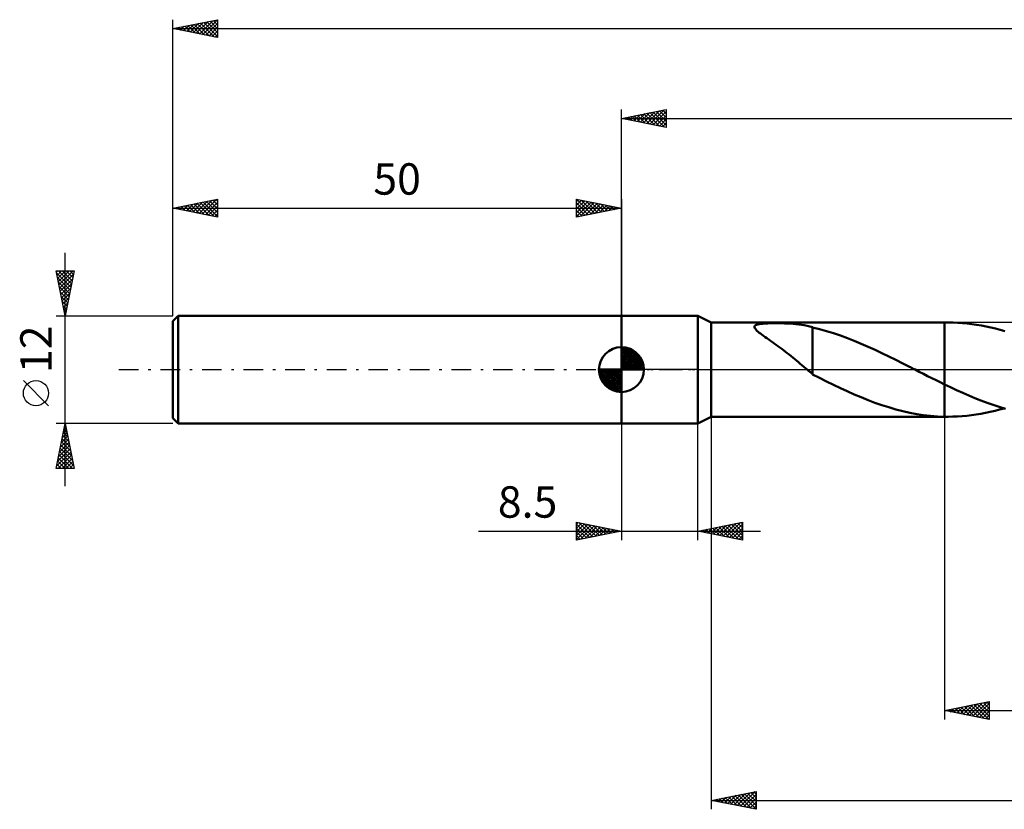
# Model space of a CAD drawing. Units: millimetres. Extents: x -67 to 188, y -49 to 43.
# Drawn here: x -67 to 43, y -49 to 39 of the extents above; entities that cross this region are included whole.
import ezdxf
from ezdxf.enums import TextEntityAlignment as Align

# ---------------------------------------------------------------- set-up
doc = ezdxf.new("R2010")
doc.units = ezdxf.units.MM
doc.header["$LTSCALE"] = 5.45
doc.linetypes.add('LONGDASH_DASH', pattern=[0.85, 0.4, -0.2, 0.05, -0.2])
for name, color, linetype in [('1', 4, 'CONTINUOUS'), ('2', 7, 'CONTINUOUS'), ('4', 2, 'LONGDASH_DASH'), ('CUT', 1, 'CONTINUOUS'), ('NOCUT', 7, 'CONTINUOUS'), ('SK1', 4, 'CONTINUOUS'), ('SK2', 7, 'CONTINUOUS'), ('SK4', 2, 'LONGDASH_DASH')]:
    doc.layers.add(name, color=color, linetype=linetype)
doc.styles.get("Standard").update_dxf_attribs({"font": 'Monospac821 BT'})

msp = doc.modelspace()

# ---------------------------------------------------------------- linework, layer by layer
at = {"layer": '1', "color": 4, "linetype": 'CONTINUOUS', "lineweight": 50}
for p, q in [((0, 6), (8.5, 6)), ((0, -6), (0, 6)), ((10, 5.25), (8.5, 6)), ((8.5, -6), (8.5, 6)), ((10, 5.25), (36, 5.25)), ((10, -5.25), (10, 5.25)), ((14.83, 4.8), (14.87, 4.88)), ((14.83, 4.72), (14.83, 4.8)), ((14.87, 4.63), (14.83, 4.72)), ((14.87, 4.88), (14.95, 4.94)), ((14.93, 4.53), (14.87, 4.63)), ((15.01, 4.43), (14.93, 4.53)), ((14.95, 4.94), (15.06, 5)), ((15.11, 4.33), (15.01, 4.43)), ((15.06, 5), (15.2, 5.04)), ((15.2, 5.04), (15.36, 5.08)), ((15.36, 5.08), (15.53, 5.1)), ((15.53, 5.1), (15.72, 5.12)), ((15.72, 5.12), (15.91, 5.14)), ((15.91, 5.14), (16.11, 5.15)), ((16.11, 5.15), (16.33, 5.16)), ((16.33, 5.16), (16.56, 5.17)), ((16.56, 5.17), (16.8, 5.17)), ((16.8, 5.17), (17.06, 5.18)), ((17.33, 5.18), (17.06, 5.18)), ((17.61, 5.17), (17.33, 5.18)), ((17.89, 5.17), (17.61, 5.17)), ((18.19, 5.16), (17.89, 5.17)), ((18.49, 5.14), (18.19, 5.16)), ((18.81, 5.13), (18.49, 5.14)), ((19.13, 5.1), (18.81, 5.13)), ((19.45, 5.07), (19.13, 5.1)), ((19.76, 5.04), (19.45, 5.07)), ((20.07, 5), (19.76, 5.04)), ((20.38, 4.94), (20.07, 5)), ((20.69, 4.88), (20.38, 4.94)), ((21, 4.81), (20.69, 4.88)), ((21.31, 4.73), (21, 4.81)), ((21.31, 0.69), (21.31, 4.73)), ((22.08, 4.51), (21.31, 4.7)), ((22.86, 4.29), (22.08, 4.51)), ((36.43, 5.25), (36, 5.25)), ((36, 5.25), (36, 5.25)), ((36, -1.64), (36, 5.25)), ((36, -5.25), (36, 5.25)), ((36.96, 5.24), (36.43, 5.25)), ((37.49, 5.22), (36.96, 5.24)), ((38.01, 5.19), (37.49, 5.22)), ((38.54, 5.14), (38.01, 5.19)), ((39.06, 5.08), (38.54, 5.14)), ((39.59, 5.01), (39.06, 5.08)), ((40.12, 4.92), (39.59, 5.01)), ((40.64, 4.82), (40.12, 4.92)), ((41.17, 4.71), (40.64, 4.82)), ((41.69, 4.58), (41.17, 4.71)), ((42.22, 4.45), (41.69, 4.58)), ((42.74, 4.3), (42.22, 4.45)), ((15.23, 4.23), (15.11, 4.33)), ((15.36, 4.12), (15.23, 4.23)), ((15.51, 4.01), (15.36, 4.12)), ((15.67, 3.89), (15.51, 4.01)), ((15.84, 3.76), (15.67, 3.89)), ((16.03, 3.63), (15.84, 3.76)), ((16.22, 3.5), (16.03, 3.63)), ((16.42, 3.36), (16.22, 3.5)), ((16.63, 3.21), (16.42, 3.36)), ((23.64, 4.05), (22.86, 4.29)), ((24.41, 3.79), (23.64, 4.05)), ((25.18, 3.51), (24.41, 3.79)), ((25.95, 3.21), (25.18, 3.51)), ((16.83, 3.07), (16.63, 3.21)), ((17.04, 2.93), (16.83, 3.07)), ((17.24, 2.78), (17.04, 2.93)), ((17.45, 2.63), (17.24, 2.78)), ((17.66, 2.48), (17.45, 2.63)), ((17.87, 2.32), (17.66, 2.48)), ((18.07, 2.16), (17.87, 2.32)), ((26.72, 2.89), (25.95, 3.21)), ((27.49, 2.55), (26.72, 2.89)), ((28.27, 2.2), (27.49, 2.55)), ((29.04, 1.84), (28.27, 2.2)), ((18.28, 2), (18.07, 2.16)), ((18.49, 1.84), (18.28, 2)), ((18.7, 1.67), (18.49, 1.84)), ((18.9, 1.51), (18.7, 1.67)), ((19.11, 1.34), (18.9, 1.51)), ((19.32, 1.17), (19.11, 1.34)), ((19.52, 1), (19.32, 1.17)), ((29.81, 1.46), (29.04, 1.84)), ((30.58, 1.08), (29.81, 1.46)), ((19.73, 0.82), (19.52, 1)), ((19.93, 0.65), (19.73, 0.82)), ((20.12, 0.48), (19.93, 0.65)), ((20.32, 0.32), (20.12, 0.48)), ((20.51, 0.16), (20.32, 0.32)), ((20.7, 0), (20.51, 0.16)), ((20.77, -0.06), (20.7, 0)), ((21.31, 0.69), (21.31, 0.69)), ((21.31, 0.69), (21.31, 0.69)), ((21.31, 0.69), (21.31, 0.69)), ((21.31, 0.69), (21.31, 0.69)), ((21.31, 0.69), (21.31, 0.69)), ((21.31, 0.69), (21.31, 0.69)), ((21.31, -0.53), (21.31, 0.69)), ((31.35, 0.7), (30.58, 1.08)), ((32.12, 0.31), (31.35, 0.7)), ((32.22, 0.26), (32.12, 0.31)), ((32.32, 0.2), (32.22, 0.26)), ((32.42, 0.15), (32.32, 0.2)), ((32.52, 0.1), (32.42, 0.15)), ((32.62, 0.05), (32.52, 0.1)), ((32.72, 0), (32.62, 0.05)), ((33.19, -0.24), (32.72, 0)), ((20.85, -0.12), (20.77, -0.06)), ((20.92, -0.18), (20.85, -0.12)), ((20.99, -0.24), (20.92, -0.18)), ((21.07, -0.3), (20.99, -0.24)), ((21.14, -0.36), (21.07, -0.3)), ((21.17, -0.38), (21.14, -0.36)), ((21.19, -0.4), (21.17, -0.38)), ((21.22, -0.42), (21.19, -0.4)), ((21.25, -0.44), (21.22, -0.42)), ((21.28, -0.47), (21.25, -0.44)), ((21.31, -0.49), (21.28, -0.47)), ((22.08, -0.93), (21.31, -0.53)), ((22.85, -1.32), (22.08, -0.93)), ((33.66, -0.48), (33.19, -0.24)), ((34.13, -0.71), (33.66, -0.48)), ((34.59, -0.95), (34.13, -0.71)), ((35.06, -1.18), (34.59, -0.95)), ((23.63, -1.7), (22.85, -1.32)), ((24.4, -2.06), (23.63, -1.7)), ((25.17, -2.41), (24.4, -2.06)), ((35.53, -1.41), (35.06, -1.18)), ((36, -1.64), (35.53, -1.41)), ((36, -1.64), (36, -1.64)), ((36, -1.64), (36, -1.64)), ((36, -1.64), (36, -1.64)), ((36, -1.64), (36, -1.64)), ((36, -1.64), (36, -1.64)), ((36.68, -1.97), (36, -1.64)), ((37.36, -2.28), (36.68, -1.97)), ((25.94, -2.76), (25.17, -2.41)), ((26.72, -3.08), (25.94, -2.76)), ((27.49, -3.39), (26.72, -3.08)), ((38.04, -2.59), (37.36, -2.28)), ((38.71, -2.88), (38.04, -2.59)), ((39.39, -3.17), (38.71, -2.88)), ((40.07, -3.44), (39.39, -3.17)), ((28.26, -3.69), (27.49, -3.39)), ((29.04, -3.96), (28.26, -3.69)), ((29.81, -4.2), (29.04, -3.96)), ((30.59, -4.43), (29.81, -4.2)), ((40.75, -3.69), (40.07, -3.44)), ((41.43, -3.93), (40.75, -3.69)), ((42.11, -4.15), (41.43, -3.93)), ((42.79, -4.35), (42.11, -4.15)), ((42.15, -4.46), (42.67, -4.32)), ((8.5, -6), (10, -5.25)), ((10, -5.25), (36, -5.25)), ((31.36, -4.63), (30.59, -4.43)), ((32.13, -4.8), (31.36, -4.63)), ((32.91, -4.95), (32.13, -4.8)), ((33.68, -5.06), (32.91, -4.95)), ((34.45, -5.15), (33.68, -5.06)), ((35.23, -5.21), (34.45, -5.15)), ((36, -5.25), (35.23, -5.21)), ((36, -5.25), (36, -5.25)), ((36, -5.25), (36, -5.25)), ((36, -5.25), (36, -5.25)), ((36, -5.25), (36, -5.25)), ((36, -5.25), (36, -5.25)), ((36, -5.25), (36, -5.25)), ((36.06, -5.25), (36, -5.25)), ((36, -5.25), (36.43, -5.25)), ((36, -5.25), (36, -5.25)), ((36.12, -5.25), (36.06, -5.25)), ((36.18, -5.25), (36.12, -5.25)), ((36.25, -5.25), (36.18, -5.25)), ((36.31, -5.25), (36.25, -5.25)), ((36.37, -5.25), (36.31, -5.25)), ((36.43, -5.25), (36.37, -5.25)), ((36.43, -5.25), (36.95, -5.24)), ((36.95, -5.24), (37.47, -5.22)), ((37.47, -5.22), (37.99, -5.19)), ((37.99, -5.19), (38.51, -5.14)), ((38.51, -5.14), (39.03, -5.08)), ((39.03, -5.08), (39.55, -5.01)), ((39.55, -5.01), (40.07, -4.93)), ((40.07, -4.93), (40.59, -4.83)), ((40.59, -4.83), (41.11, -4.72)), ((41.11, -4.72), (41.64, -4.6)), ((41.64, -4.6), (42.15, -4.46)), ((0, -6), (8.5, -6))]:
    msp.add_line(p, q, dxfattribs=at)
at = {"layer": '2', "color": 7, "linetype": 'CONTINUOUS', "lineweight": 25}
for p, q in [((0, 6), (0, 29)), ((0, 28), (5, 29)), ((2.12, 27.58), (3.18, 28.64)), ((2.47, 27.51), (3.71, 28.74)), ((2.83, 27.43), (4.24, 28.85)), ((2.83, 28.57), (4.24, 27.15)), ((3.18, 27.36), (4.77, 28.95)), ((3.18, 28.64), (4.77, 27.05)), ((3.53, 27.29), (5, 28.76)), ((3.54, 28.71), (5, 27.24)), ((3.89, 28.78), (5, 27.67)), ((4.24, 28.85), (5, 28.09)), ((4.6, 28.92), (5, 28.52)), ((4.95, 28.99), (5, 28.94)), ((5, 29), (5, 27)), ((0, 28), (155, 28)), ((5, 27), (0, 28)), ((0, 28), (0, 28)), ((0.35, 27.93), (0.53, 28.11)), ((0.35, 28.07), (0.53, 27.89)), ((0.71, 27.86), (1.06, 28.21)), ((0.71, 28.14), (1.06, 27.79)), ((1.06, 27.79), (1.59, 28.32)), ((1.06, 28.21), (1.59, 27.68)), ((1.41, 27.72), (2.12, 28.42)), ((1.42, 28.28), (2.12, 27.58)), ((1.77, 27.65), (2.65, 28.53)), ((1.77, 28.35), (2.65, 27.47)), ((2.12, 28.42), (3.18, 27.36)), ((2.48, 28.5), (3.71, 27.26)), ((3.89, 27.22), (5, 28.33)), ((4.24, 27.15), (5, 27.91)), ((4.6, 27.08), (5, 27.49)), ((4.95, 27.01), (5, 27.06)), ((10, -5.25), (10, -49)), ((36, -5.25), (36, -39)), ((0, -6), (0, -19)), ((8.5, -19), (8.5, -6)), ((-5, -19), (-5, -17)), ((-5, -17), (0, -18)), ((-5, -17.22), (-4.81, -17.04)), ((-5, -17.65), (-4.46, -17.11)), ((-5, -18.07), (-4.11, -17.18)), ((-5, -17.22), (-3.52, -18.7)), ((-5, -18.5), (-3.75, -17.25)), ((-5, -18.92), (-3.4, -17.32)), ((-4.75, -17.05), (-3.17, -18.63)), ((-4.57, -18.91), (-3.05, -17.39)), ((-4.22, -17.16), (-2.81, -18.56)), ((-4.04, -18.81), (-2.69, -17.46)), ((-3.69, -17.26), (-2.46, -18.49)), ((-3.51, -18.7), (-2.34, -17.53)), ((-3.16, -17.37), (-2.11, -18.42)), ((-2.63, -17.47), (-1.75, -18.35)), ((8.5, -18), (13.5, -17)), ((10.26, -18.35), (11.15, -17.47)), ((10.62, -18.42), (11.68, -17.36)), ((10.85, -17.53), (12.03, -18.71)), ((10.97, -18.49), (12.21, -17.26)), ((11.2, -17.46), (12.56, -18.81)), ((11.33, -18.57), (12.74, -17.15)), ((11.56, -17.39), (13.09, -18.92)), ((11.68, -18.64), (13.27, -17.05)), ((11.91, -17.32), (13.5, -18.91)), ((12.03, -18.71), (13.5, -17.24)), ((12.26, -17.25), (13.5, -18.48)), ((12.62, -17.18), (13.5, -18.06)), ((12.97, -17.11), (13.5, -17.63)), ((13.33, -17.03), (13.5, -17.21)), ((13.5, -17), (13.5, -19)), ((-15.93, -18), (15.5, -18)), ((-5, -17.65), (-3.87, -18.77)), ((0, -18), (-5, -19)), ((-5, -18.07), (-4.23, -18.85)), ((-5, -18.5), (-4.58, -18.92)), ((-2.98, -18.6), (-1.98, -17.6)), ((-2.45, -18.49), (-1.63, -17.67)), ((-2.1, -17.58), (-1.4, -18.28)), ((-1.92, -18.38), (-1.28, -17.74)), ((-1.57, -17.69), (-1.05, -18.21)), ((-1.39, -18.28), (-0.92, -17.82)), ((-1.04, -17.79), (-0.69, -18.14)), ((-0.86, -18.17), (-0.57, -17.89)), ((-0.51, -17.9), (-0.34, -18.07)), ((-0.33, -18.07), (-0.22, -17.96)), ((13.5, -19), (8.5, -18)), ((8.73, -17.95), (8.84, -18.07)), ((8.85, -18.07), (9.03, -17.89)), ((9.08, -17.88), (9.37, -18.17)), ((9.2, -18.14), (9.56, -17.79)), ((9.44, -17.81), (9.9, -18.28)), ((9.56, -18.21), (10.09, -17.68)), ((9.79, -17.74), (10.43, -18.39)), ((9.91, -18.28), (10.62, -17.58)), ((10.14, -17.67), (10.96, -18.49)), ((10.5, -17.6), (11.5, -18.6)), ((12.39, -18.78), (13.5, -17.66)), ((12.74, -18.85), (13.5, -18.09)), ((13.09, -18.92), (13.5, -18.51)), ((-5, -18.92), (-4.93, -18.99)), ((13.45, -18.99), (13.5, -18.94)), ((36, -38), (41, -37)), ((38.46, -38.49), (39.69, -37.26)), ((38.81, -38.56), (40.22, -37.16)), ((39.16, -38.63), (40.75, -37.05)), ((39.52, -38.7), (41, -37.22)), ((39.65, -37.27), (41, -38.62)), ((40, -37.2), (41, -38.2)), ((40.36, -37.13), (41, -37.77)), ((40.71, -37.06), (41, -37.35)), ((41, -37), (41, -39)), ((36, -38), (155, -38)), ((41, -39), (36, -38)), ((36.12, -37.98), (36.17, -38.03)), ((36.34, -38.07), (36.5, -37.9)), ((36.47, -37.91), (36.7, -38.14)), ((36.69, -38.14), (37.03, -37.79)), ((36.82, -37.84), (37.23, -38.25)), ((37.04, -38.21), (37.56, -37.69)), ((37.18, -37.76), (37.76, -38.35)), ((37.4, -38.28), (38.1, -37.58)), ((37.53, -37.69), (38.29, -38.46)), ((37.75, -38.35), (38.63, -37.47)), ((37.88, -37.62), (38.82, -38.56)), ((38.1, -38.42), (39.16, -37.37)), ((38.24, -37.55), (39.35, -38.67)), ((38.59, -37.48), (39.88, -38.78)), ((38.94, -37.41), (40.42, -38.88)), ((39.3, -37.34), (40.95, -38.99)), ((39.87, -38.77), (41, -37.65)), ((40.23, -38.85), (41, -38.07)), ((40.58, -38.92), (41, -38.49)), ((40.93, -38.99), (41, -38.92)), ((10, -48), (15, -47)), ((12.91, -48.58), (14.37, -47.13)), ((13.27, -48.65), (14.9, -47.02)), ((14.41, -47.12), (15, -47.71)), ((14.76, -47.05), (15, -47.28)), ((15, -47), (15, -49)), ((10, -48), (155, -48)), ((15, -49), (10, -48)), ((10.08, -48.02), (10.13, -47.97)), ((10.17, -47.97), (10.25, -48.05)), ((10.44, -48.09), (10.66, -47.87)), ((10.52, -47.9), (10.78, -48.16)), ((10.79, -48.16), (11.19, -47.76)), ((10.87, -47.83), (11.31, -48.26)), ((11.14, -48.23), (11.72, -47.66)), ((11.23, -47.75), (11.84, -48.37)), ((11.5, -48.3), (12.25, -47.55)), ((11.58, -47.68), (12.37, -48.47)), ((11.85, -48.37), (12.78, -47.44)), ((11.93, -47.61), (12.9, -48.58)), ((12.21, -48.44), (13.31, -47.34)), ((12.29, -47.54), (13.43, -48.69)), ((12.56, -48.51), (13.84, -47.23)), ((12.64, -47.47), (13.96, -48.79)), ((13, -47.4), (14.49, -48.9)), ((13.35, -47.33), (15, -48.98)), ((13.62, -48.72), (15, -47.34)), ((13.7, -47.26), (15, -48.56)), ((13.97, -48.79), (15, -47.77)), ((14.06, -47.19), (15, -48.13)), ((14.33, -48.87), (15, -48.19)), ((14.68, -48.94), (15, -48.62))]:
    msp.add_line(p, q, dxfattribs=at)
at = {"layer": '4', "color": 2, "linetype": 'LONGDASH_DASH', "lineweight": 25}
msp.add_line((0, 0), (155, 0), dxfattribs=at)
at = {"layer": 'CUT', "color": 1, "linetype": 'CONTINUOUS', "lineweight": 25}
for p, q in [((153.09, 5.25), (36, 5.25)), ((36, 5.25), (36, 0)), ((36, 0), (155, 0))]:
    msp.add_line(p, q, dxfattribs=at)
at = {"layer": 'NOCUT', "color": 7, "linetype": 'CONTINUOUS', "lineweight": 25}
for p, q in [((0, 0), (0, 6)), ((0, 6), (8.5, 6)), ((10, 5.25), (8.5, 6)), ((8.5, 6), (8.5, 0)), ((36, 5.25), (10, 5.25)), ((36, 0), (36, 5.25)), ((36, 5.25), (36, 5.25)), ((36, 5.25), (36, 0)), ((36, 5.25), (36, 0)), ((8.5, 0), (0, 0)), ((8.5, 0), (36, 0))]:
    msp.add_line(p, q, dxfattribs=at)
at = {"layer": 'SK1', "color": 4, "linetype": 'CONTINUOUS', "lineweight": 50}
for p, q in [((-49.4, 6), (-50, 5.4)), ((0, 6), (-49.4, 6)), ((-49.4, 6), (-49.4, -6)), ((-50, 5.4), (-50, -5.4)), ((0, 0), (0, 2.5)), ((0, 2.44), (0.06, 2.5)), ((0, 2.08), (0.39, 2.47)), ((0, 2.44), (2.44, 0)), ((0, 1.73), (0.68, 2.41)), ((0, 1.37), (0.94, 2.32)), ((0, 1.02), (1.18, 2.2)), ((0.31, 2.48), (2.48, 0.31)), ((0.76, 2.38), (2.38, 0.76)), ((0, 2.08), (2.08, 0)), ((0, 0.67), (1.4, 2.07)), ((0, 0.31), (1.6, 1.92)), ((0, 1.73), (1.73, 0)), ((0, 1.37), (1.37, 0)), ((0.04, 0), (1.79, 1.75)), ((0.39, 0), (1.95, 1.56)), ((0.75, 0), (2.1, 1.35)), ((1.1, 0), (2.23, 1.13)), ((1.49, 2.01), (2.01, 1.49)), ((0, 0), (-2.5, 0)), ((-2.5, -0.06), (-2.44, 0)), ((-2.47, -0.39), (-2.08, 0)), ((-2.41, -0.68), (-1.73, 0)), ((-2.32, -0.94), (-1.37, 0)), ((-2.2, -1.18), (-1.02, 0)), ((-2.16, 0), (0, -2.16)), ((-2.07, -1.4), (-0.67, 0)), ((-1.92, -1.6), (-0.31, 0)), ((-1.81, 0), (0, -1.81)), ((-1.45, 0), (0, -1.45)), ((-1.1, 0), (0, -1.1)), ((-0.75, 0), (0, -0.75)), ((-0.39, 0), (0, -0.39)), ((-0.04, 0), (0, -0.04)), ((0, 1.02), (1.02, 0)), ((0, 0.67), (0.67, 0)), ((0, 0.31), (0.31, 0)), ((0, 0), (2.5, 0)), ((0, -2.5), (0, 0)), ((1.45, 0), (2.34, 0.88)), ((1.81, 0), (2.42, 0.62)), ((2.16, 0), (2.48, 0.32)), ((-2.5, -0.02), (-0.02, -2.5)), ((-2.47, -0.4), (-0.4, -2.47)), ((-2.34, -0.88), (-0.88, -2.34)), ((-1.75, -1.79), (0, -0.04)), ((-1.56, -1.95), (0, -0.39)), ((-1.35, -2.1), (0, -0.75)), ((-1.13, -2.23), (0, -1.1)), ((-0.88, -2.34), (0, -1.45)), ((-0.62, -2.42), (0, -1.81)), ((-0.32, -2.48), (0, -2.16)), ((-50, -5.4), (-49.4, -6)), ((-49.4, -6), (0, -6))]:
    msp.add_line(p, q, dxfattribs=at)
for start, end in [(90, 180), (0, 90), (180, 270), (270, 0)]:
    msp.add_arc((0, 0), 2.5, start, end, dxfattribs=at)
at = {"layer": 'SK2', "color": 7, "linetype": 'CONTINUOUS', "lineweight": 25}
for p, q in [((-50, 12), (-50, 39)), ((-50, 38), (-45, 39)), ((-48.44, 37.69), (-47.66, 38.47)), ((-48.08, 37.62), (-47.13, 38.57)), ((-47.73, 37.55), (-46.6, 38.68)), ((-47.61, 38.48), (-46.42, 37.28)), ((-47.38, 37.48), (-46.07, 38.79)), ((-47.26, 38.55), (-45.89, 37.18)), ((-47.02, 37.4), (-45.54, 38.89)), ((-46.9, 38.62), (-45.36, 37.07)), ((-46.67, 37.33), (-45.01, 39)), ((-46.55, 38.69), (-45, 37.14)), ((-46.32, 37.26), (-45, 38.58)), ((-46.2, 38.76), (-45, 37.56)), ((-45.84, 38.83), (-45, 37.99)), ((-45.49, 38.9), (-45, 38.41)), ((-45.14, 38.97), (-45, 38.84)), ((-45, 39), (-45, 37)), ((-50, 38), (155, 38)), ((-45, 37), (-50, 38)), ((-49.85, 37.97), (-49.78, 38.04)), ((-49.73, 38.05), (-49.6, 37.92)), ((-49.5, 37.9), (-49.25, 38.15)), ((-49.38, 38.12), (-49.07, 37.81)), ((-49.15, 37.83), (-48.72, 38.26)), ((-49.03, 38.19), (-48.54, 37.71)), ((-48.79, 37.76), (-48.19, 38.36)), ((-48.67, 38.27), (-48.01, 37.6)), ((-48.32, 38.34), (-47.48, 37.5)), ((-47.97, 38.41), (-46.95, 37.39)), ((-45.96, 37.19), (-45, 38.16)), ((-45.61, 37.12), (-45, 37.73)), ((-45.26, 37.05), (-45, 37.31)), ((-50, 6), (-50, 19)), ((-50, 18), (-45, 19)), ((-47.78, 17.56), (-46.67, 18.67)), ((-47.43, 17.49), (-46.14, 18.77)), ((-47.07, 17.41), (-45.61, 18.88)), ((-46.72, 17.34), (-45.08, 18.98)), ((-46.6, 18.68), (-45, 17.08)), ((-46.25, 18.75), (-45, 17.5)), ((-45.89, 18.82), (-45, 17.93)), ((-45.54, 18.89), (-45, 18.35)), ((-45.19, 18.96), (-45, 18.78)), ((-45, 19), (-45, 17)), ((-5, 17), (-5, 19)), ((-5, 19), (0, 18)), ((-5, 19), (-3.33, 17.33)), ((-5, 18.76), (-4.8, 18.96)), ((-5, 18.33), (-4.45, 18.89)), ((-5, 17.91), (-4.09, 18.82)), ((-5, 17.49), (-3.74, 18.75)), ((-5, 17.06), (-3.38, 18.68)), ((-4.47, 18.89), (-2.98, 17.4)), ((-3.94, 18.79), (-2.63, 17.47)), ((-3.41, 18.68), (-2.27, 17.55)), ((0, 19), (0, 6)), ((-50, 18), (0, 18)), ((-45, 17), (-50, 18)), ((-49.9, 17.98), (-49.85, 18.03)), ((-49.78, 18.04), (-49.67, 17.93)), ((-49.55, 17.91), (-49.32, 18.14)), ((-49.43, 18.11), (-49.14, 17.83)), ((-49.19, 17.84), (-48.79, 18.24)), ((-49.08, 18.18), (-48.61, 17.72)), ((-48.84, 17.77), (-48.26, 18.35)), ((-48.72, 18.26), (-48.08, 17.62)), ((-48.49, 17.7), (-47.73, 18.45)), ((-48.37, 18.33), (-47.55, 17.51)), ((-48.13, 17.63), (-47.2, 18.56)), ((-48.01, 18.4), (-47.02, 17.4)), ((-47.66, 18.47), (-46.49, 17.3)), ((-47.31, 18.54), (-45.96, 17.19)), ((-46.95, 18.61), (-45.43, 17.09)), ((-46.37, 17.27), (-45, 18.64)), ((-46.01, 17.2), (-45, 18.22)), ((-45.66, 17.13), (-45, 17.79)), ((-5, 18.58), (-3.69, 17.26)), ((-5, 18.15), (-4.04, 17.19)), ((0, 18), (-5, 17)), ((-5, 17.73), (-4.39, 17.12)), ((-4.55, 17.09), (-3.03, 18.61)), ((-4.02, 17.2), (-2.68, 18.54)), ((-3.49, 17.3), (-2.32, 18.46)), ((-2.96, 17.41), (-1.97, 18.39)), ((-2.88, 18.58), (-1.92, 17.62)), ((-2.43, 17.51), (-1.62, 18.32)), ((-2.35, 18.47), (-1.56, 17.69)), ((-1.9, 17.62), (-1.26, 18.25)), ((-1.82, 18.36), (-1.21, 17.76)), ((-1.36, 17.73), (-0.91, 18.18)), ((-1.29, 18.26), (-0.86, 17.83)), ((-0.83, 17.83), (-0.56, 18.11)), ((-0.76, 18.15), (-0.5, 17.9)), ((-0.3, 17.94), (-0.2, 18.04)), ((-0.23, 18.05), (-0.15, 17.97)), ((-45.31, 17.06), (-45, 17.37)), ((-5, 17.3), (-4.75, 17.05)), ((-62, -13), (-62, 13)), ((-62, 6), (-63, 11)), ((-63, 11), (-61, 11)), ((-62.97, 10.85), (-62.82, 11)), ((-62.9, 10.5), (-62.4, 11)), ((-62.83, 10.14), (-61.97, 11)), ((-62.76, 9.79), (-61.55, 11)), ((-62.74, 11), (-61.29, 9.55)), ((-62.69, 9.44), (-61.12, 11)), ((-62.31, 11), (-61.22, 9.91)), ((-61, 11), (-62, 6)), ((-61.89, 11), (-61.15, 10.26)), ((-61.46, 11), (-61.08, 10.61)), ((-61.04, 11), (-61.01, 10.97)), ((-62.96, 10.8), (-61.36, 9.2)), ((-62.85, 10.27), (-61.43, 8.84)), ((-62.62, 9.08), (-61.07, 10.63)), ((-62.55, 8.73), (-61.18, 10.1)), ((-62.75, 9.74), (-61.5, 8.49)), ((-62.64, 9.21), (-61.57, 8.14)), ((-62.48, 8.38), (-61.29, 9.57)), ((-62.4, 8.02), (-61.39, 9.03)), ((-62.54, 8.68), (-61.64, 7.78)), ((-62.43, 8.15), (-61.71, 7.43)), ((-62.33, 7.67), (-61.5, 8.5)), ((-62.26, 7.32), (-61.61, 7.97)), ((-62.32, 7.62), (-61.78, 7.08)), ((-62.22, 7.09), (-61.86, 6.72)), ((-62.19, 6.96), (-61.71, 7.44)), ((-62.12, 6.61), (-61.82, 6.91)), ((-63, 6), (-50, 6)), ((-62.11, 6.55), (-61.93, 6.37)), ((-62.05, 6.26), (-61.92, 6.38)), ((-62, 6.02), (-62, 6.02)), ((-63.85, -4.02), (-66.65, -1.22)), ((-62, -6), (-63, -6)), ((-63, -11), (-62, -6)), ((-62.11, -6.53), (-61.93, -6.35)), ((-62.06, -6.29), (-61.91, -6.43)), ((-50, -6), (-62, -6)), ((-62, -6), (-61, -11)), ((-62.42, -8.12), (-61.72, -7.41)), ((-62.32, -7.59), (-61.79, -7.06)), ((-62.27, -7.35), (-61.6, -8.02)), ((-62.21, -7.06), (-61.86, -6.7)), ((-62.2, -6.99), (-61.7, -7.49)), ((-62.13, -6.64), (-61.81, -6.96)), ((-62.74, -9.71), (-61.51, -8.47)), ((-62.64, -9.18), (-61.58, -8.12)), ((-62.55, -8.76), (-61.17, -10.14)), ((-62.53, -8.65), (-61.65, -7.77)), ((-62.48, -8.41), (-61.28, -9.61)), ((-62.41, -8.05), (-61.38, -9.08)), ((-62.34, -7.7), (-61.49, -8.55)), ((-62.95, -10.77), (-61.36, -9.18)), ((-62.85, -10.24), (-61.43, -8.83)), ((-62.76, -11), (-61.29, -9.53)), ((-62.76, -9.82), (-61.59, -11)), ((-62.69, -9.47), (-61.16, -11)), ((-62.62, -9.11), (-61.07, -10.67)), ((-62.98, -10.88), (-62.86, -11)), ((-62.91, -10.53), (-62.43, -11)), ((-62.83, -10.17), (-62.01, -11)), ((-62.34, -11), (-61.22, -9.89)), ((-61.91, -11), (-61.15, -10.24)), ((-61.49, -11), (-61.08, -10.59)), ((-61.06, -11), (-61.01, -10.95)), ((-61, -11), (-63, -11))]:
    msp.add_line(p, q, dxfattribs=at)
msp.add_circle((-65.25, -2.62), 1.4, dxfattribs=at)
at = {"layer": 'SK4', "color": 2, "linetype": 'LONGDASH_DASH', "lineweight": 25}
msp.add_line((-56, 0), (161, 0), dxfattribs=at)

# ---------------------------------------------------------------- texts
at = {"layer": '2', "color": 7, "linetype": 'CONTINUOUS', "lineweight": 25}
msp.add_text('8.5', height=3.5, dxfattribs=at).set_placement((-10.46, -16.5), align=Align.CENTER)
at = {"layer": 'SK2', "color": 7, "linetype": 'CONTINUOUS', "lineweight": 25}
msp.add_text('50', height=3.5, dxfattribs=at).set_placement((-25, 19.5), align=Align.CENTER)
msp.add_text('12', height=3.5, rotation=90, dxfattribs=at).set_placement((-63.5, 2.27), align=Align.CENTER)

doc.saveas('drawing.dxf')
